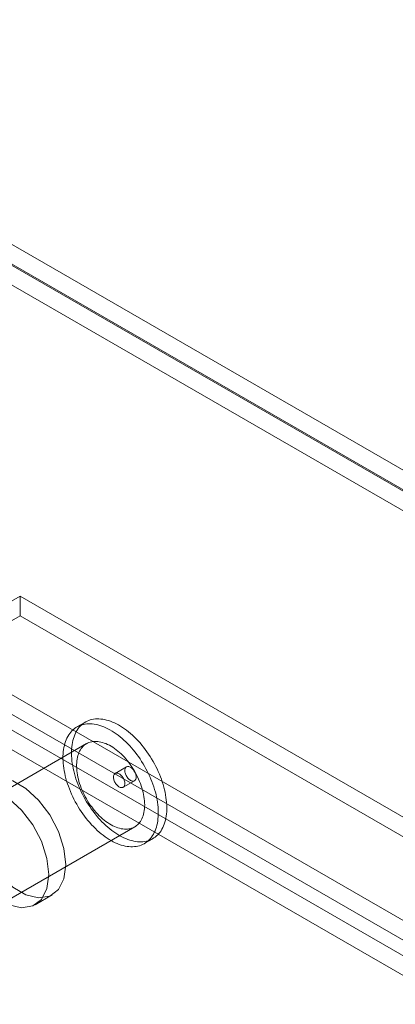
# Model space of a CAD drawing. Units: millimetres. Extents: x 63 to 4273, y 62 to 3032.
# Drawn here: x 3555 to 3577, y 2677 to 2735 of the extents above; entities that cross this region are included whole.
import ezdxf

# ---------------------------------------------------------------- set-up
doc = ezdxf.new("R2010")
doc.units = ezdxf.units.MM
doc.header["$LTSCALE"] = 2

msp = doc.modelspace()

# ---------------------------------------------------------------- linework, layer by layer
at = {"color": 7, "linetype": 'Continuous', "lineweight": 18}
for p, q in [((3929.231, 2504.893), (3531.483, 2734.507)), ((3531.483, 2733.359), (3927.242, 2504.893)), ((3531.483, 2733.283), (3927.109, 2504.893)), ((3927.082, 2503.76), (3531.51, 2732.119)), ((3549.495, 2697.777), (3554.732, 2700.8)), ((3554.732, 2699.652), (3554.732, 2700.8)), ((3903.993, 2499.176), (3554.732, 2700.8)), ((3549.495, 2696.629), (3554.732, 2699.652)), ((3903.993, 2498.028), (3554.732, 2699.652)), ((3549.495, 2697.777), (3898.756, 2496.153)), ((3549.495, 2696.629), (3898.756, 2495.005)), ((3898.007, 2494.518), (3549.448, 2695.737)), ((3897.013, 2493.944), (3548.454, 2695.163)), ((3558.55, 2693.444), (3558.053, 2693.157)), ((3558.615, 2692.183), (3545.357, 2684.529)), ((3560.947, 2690.823), (3560.284, 2690.44)), ((3560.753, 2689.628), (3561.416, 2690.011)), ((3548.169, 2679.658), (3561.427, 2687.312)), ((3561.99, 2686.337), (3562.487, 2686.624)), ((3555.612, 2682.764), (3556.607, 2683.338))]:
    msp.add_line(p, q, dxfattribs=at)
at = {"color": 7, "linetype": 'Continuous', "lineweight": 18, "flags": 128}
for points in [[(3562.01, 2686.458), (3562.109, 2686.477), (3562.204, 2686.502), (3562.297, 2686.534), (3562.386, 2686.572), (3562.472, 2686.616), (3562.554, 2686.666), (3562.633, 2686.722), (3562.708, 2686.784), (3562.779, 2686.853), (3562.846, 2686.926), (3562.909, 2687.006), (3562.967, 2687.091), (3563.021, 2687.181), (3563.071, 2687.276), (3563.116, 2687.377), (3563.156, 2687.482), (3563.191, 2687.591), (3563.222, 2687.706), (3563.248, 2687.824), (3563.269, 2687.946), (3563.285, 2688.072), (3563.296, 2688.202), (3563.302, 2688.335), (3563.303, 2688.471), (3563.298, 2688.609), (3563.289, 2688.751), (3563.275, 2688.894), (3563.256, 2689.04), (3563.232, 2689.188), (3563.203, 2689.337), (3563.169, 2689.487), (3563.131, 2689.638), (3563.088, 2689.79), (3563.04, 2689.943), (3562.987, 2690.095), (3562.931, 2690.248), (3562.869, 2690.4), (3562.804, 2690.551), (3562.734, 2690.702), (3562.661, 2690.851), (3562.583, 2690.999), (3562.502, 2691.145), (3562.418, 2691.289), (3562.33, 2691.431), (3562.238, 2691.57), (3562.144, 2691.707), (3562.046, 2691.84), (3561.946, 2691.971), (3561.843, 2692.097), (3561.738, 2692.22), (3561.631, 2692.34), (3561.522, 2692.455), (3561.41, 2692.565), (3561.298, 2692.671), (3561.184, 2692.772), (3561.068, 2692.869), (3560.952, 2692.96), (3560.835, 2693.046), (3560.717, 2693.127), (3560.599, 2693.202), (3560.481, 2693.271), (3560.363, 2693.334), (3560.245, 2693.392), (3560.128, 2693.443), (3560.011, 2693.489), (3559.895, 2693.528), (3559.781, 2693.561), (3559.667, 2693.587), (3559.556, 2693.607), (3559.446, 2693.621), (3559.337, 2693.628), (3559.232, 2693.628), (3559.128, 2693.623), (3559.027, 2693.61), (3558.928, 2693.592), (3558.833, 2693.566), (3558.74, 2693.535), (3558.651, 2693.497), (3558.565, 2693.453), (3558.483, 2693.403), (3558.404, 2693.346), (3558.329, 2693.284), (3558.258, 2693.216), (3558.191, 2693.142), (3558.128, 2693.063), (3558.07, 2692.978), (3558.016, 2692.888), (3557.966, 2692.792), (3557.921, 2692.692), (3557.881, 2692.587), (3557.846, 2692.477), (3557.815, 2692.363), (3557.789, 2692.245), (3557.768, 2692.123), (3557.752, 2691.996), (3557.741, 2691.867), (3557.735, 2691.734), (3557.735, 2691.598), (3557.739, 2691.459), (3557.748, 2691.318), (3557.762, 2691.174), (3557.781, 2691.029), (3557.805, 2690.881), (3557.834, 2690.732), (3557.868, 2690.582), (3557.906, 2690.43), (3557.949, 2690.278), (3557.997, 2690.126), (3558.05, 2689.973), (3558.106, 2689.821), (3558.168, 2689.669), (3558.233, 2689.517), (3558.303, 2689.367), (3558.376, 2689.218), (3558.454, 2689.07), (3558.535, 2688.924), (3558.619, 2688.78), (3558.707, 2688.638), (3558.799, 2688.499), (3558.893, 2688.362), (3558.991, 2688.228), (3559.091, 2688.098), (3559.194, 2687.971), (3559.299, 2687.848), (3559.406, 2687.729), (3559.515, 2687.614), (3559.627, 2687.504), (3559.739, 2687.398), (3559.853, 2687.296), (3559.969, 2687.2), (3560.085, 2687.109), (3560.202, 2687.023), (3560.32, 2686.942), (3560.438, 2686.867), (3560.556, 2686.798), (3560.674, 2686.734), (3560.792, 2686.677), (3560.909, 2686.625), (3561.026, 2686.58), (3561.142, 2686.541), (3561.256, 2686.508), (3561.37, 2686.482), (3561.481, 2686.462), (3561.591, 2686.448), (3561.7, 2686.441), (3561.806, 2686.44), (3561.909, 2686.446), (3562.01, 2686.458)], [(3561.513, 2686.171), (3561.612, 2686.19), (3561.707, 2686.215), (3561.8, 2686.247), (3561.889, 2686.285), (3561.975, 2686.329), (3562.057, 2686.379), (3562.136, 2686.435), (3562.211, 2686.497), (3562.282, 2686.566), (3562.349, 2686.639), (3562.412, 2686.719), (3562.47, 2686.804), (3562.524, 2686.894), (3562.574, 2686.989), (3562.619, 2687.09), (3562.659, 2687.195), (3562.694, 2687.304), (3562.725, 2687.419), (3562.751, 2687.537), (3562.772, 2687.659), (3562.788, 2687.785), (3562.798, 2687.915), (3562.804, 2688.048), (3562.805, 2688.184), (3562.801, 2688.322), (3562.792, 2688.464), (3562.778, 2688.607), (3562.759, 2688.753), (3562.735, 2688.901), (3562.706, 2689.05), (3562.672, 2689.2), (3562.634, 2689.351), (3562.591, 2689.503), (3562.543, 2689.656), (3562.49, 2689.808), (3562.433, 2689.961), (3562.372, 2690.113), (3562.307, 2690.264), (3562.237, 2690.415), (3562.164, 2690.564), (3562.086, 2690.712), (3562.005, 2690.858), (3561.92, 2691.002), (3561.832, 2691.144), (3561.741, 2691.283), (3561.647, 2691.42), (3561.549, 2691.553), (3561.449, 2691.684), (3561.346, 2691.81), (3561.241, 2691.933), (3561.134, 2692.053), (3561.024, 2692.168), (3560.913, 2692.278), (3560.801, 2692.384), (3560.686, 2692.485), (3560.571, 2692.582), (3560.455, 2692.673), (3560.338, 2692.759), (3560.22, 2692.84), (3560.102, 2692.915), (3559.984, 2692.984), (3559.866, 2693.047), (3559.748, 2693.105), (3559.63, 2693.156), (3559.514, 2693.202), (3559.398, 2693.241), (3559.283, 2693.273), (3559.17, 2693.3), (3559.058, 2693.32), (3558.948, 2693.334), (3558.84, 2693.341), (3558.734, 2693.341), (3558.631, 2693.336), (3558.53, 2693.323), (3558.431, 2693.304), (3558.336, 2693.279), (3558.243, 2693.248), (3558.154, 2693.21), (3558.068, 2693.166), (3557.985, 2693.116), (3557.907, 2693.059), (3557.832, 2692.997), (3557.761, 2692.929), (3557.694, 2692.855), (3557.631, 2692.776), (3557.573, 2692.691), (3557.518, 2692.601), (3557.469, 2692.505), (3557.424, 2692.405), (3557.384, 2692.3), (3557.348, 2692.19), (3557.318, 2692.076), (3557.292, 2691.958), (3557.271, 2691.835), (3557.255, 2691.709), (3557.244, 2691.58), (3557.238, 2691.447), (3557.237, 2691.311), (3557.241, 2691.172), (3557.251, 2691.031), (3557.265, 2690.887), (3557.284, 2690.742), (3557.308, 2690.594), (3557.337, 2690.445), (3557.37, 2690.295), (3557.409, 2690.143), (3557.452, 2689.991), (3557.5, 2689.839), (3557.552, 2689.686), (3557.609, 2689.534), (3557.67, 2689.382), (3557.736, 2689.23), (3557.805, 2689.08), (3557.879, 2688.931), (3557.956, 2688.783), (3558.037, 2688.637), (3558.122, 2688.493), (3558.21, 2688.351), (3558.302, 2688.211), (3558.396, 2688.075), (3558.494, 2687.941), (3558.594, 2687.811), (3558.696, 2687.684), (3558.802, 2687.561), (3558.909, 2687.442), (3559.018, 2687.327), (3559.129, 2687.217), (3559.242, 2687.111), (3559.356, 2687.009), (3559.472, 2686.913), (3559.588, 2686.822), (3559.705, 2686.736), (3559.823, 2686.655), (3559.941, 2686.58), (3560.059, 2686.511), (3560.177, 2686.447), (3560.295, 2686.39), (3560.412, 2686.338), (3560.529, 2686.293), (3560.645, 2686.254), (3560.759, 2686.221), (3560.873, 2686.195), (3560.984, 2686.175), (3561.094, 2686.161), (3561.202, 2686.154), (3561.308, 2686.153), (3561.412, 2686.159), (3561.513, 2686.171)], [(3561.087, 2687.193), (3561.17, 2687.209), (3561.25, 2687.232), (3561.327, 2687.261), (3561.401, 2687.297), (3561.471, 2687.338), (3561.538, 2687.386), (3561.6, 2687.44), (3561.659, 2687.499), (3561.714, 2687.564), (3561.764, 2687.635), (3561.81, 2687.711), (3561.851, 2687.792), (3561.888, 2687.878), (3561.92, 2687.969), (3561.948, 2688.064), (3561.97, 2688.164), (3561.987, 2688.267), (3562, 2688.374), (3562.008, 2688.485), (3562.01, 2688.599), (3562.008, 2688.716), (3562, 2688.835), (3561.988, 2688.957), (3561.97, 2689.081), (3561.948, 2689.206), (3561.92, 2689.333), (3561.888, 2689.461), (3561.851, 2689.589), (3561.81, 2689.718), (3561.764, 2689.847), (3561.714, 2689.976), (3561.659, 2690.104), (3561.6, 2690.232), (3561.538, 2690.358), (3561.471, 2690.482), (3561.401, 2690.605), (3561.327, 2690.726), (3561.25, 2690.844), (3561.17, 2690.959), (3561.087, 2691.071), (3561.001, 2691.18), (3560.913, 2691.285), (3560.823, 2691.387), (3560.73, 2691.484), (3560.636, 2691.577), (3560.54, 2691.665), (3560.443, 2691.748), (3560.345, 2691.826), (3560.246, 2691.9), (3560.146, 2691.967), (3560.046, 2692.029), (3559.946, 2692.085), (3559.847, 2692.136), (3559.747, 2692.18), (3559.649, 2692.218), (3559.551, 2692.25), (3559.455, 2692.276), (3559.36, 2692.295), (3559.266, 2692.308), (3559.175, 2692.314), (3559.085, 2692.314), (3558.998, 2692.307), (3558.914, 2692.294), (3558.832, 2692.275), (3558.754, 2692.249), (3558.678, 2692.216), (3558.606, 2692.178), (3558.538, 2692.133), (3558.473, 2692.083), (3558.412, 2692.026), (3558.356, 2691.964), (3558.303, 2691.896), (3558.255, 2691.823), (3558.211, 2691.744), (3558.172, 2691.66), (3558.138, 2691.572), (3558.108, 2691.479), (3558.083, 2691.381), (3558.063, 2691.28), (3558.048, 2691.174), (3558.038, 2691.065), (3558.033, 2690.953), (3558.033, 2690.837), (3558.038, 2690.719), (3558.048, 2690.599), (3558.063, 2690.476), (3558.083, 2690.351), (3558.108, 2690.225), (3558.138, 2690.098), (3558.172, 2689.97), (3558.211, 2689.841), (3558.255, 2689.712), (3558.303, 2689.583), (3558.356, 2689.454), (3558.412, 2689.326), (3558.473, 2689.2), (3558.538, 2689.074), (3558.606, 2688.951), (3558.678, 2688.829), (3558.754, 2688.71), (3558.832, 2688.593), (3558.914, 2688.479), (3558.998, 2688.369), (3559.085, 2688.262), (3559.174, 2688.158), (3559.266, 2688.059), (3559.359, 2687.964), (3559.454, 2687.873), (3559.551, 2687.788), (3559.649, 2687.707), (3559.747, 2687.631), (3559.847, 2687.561), (3559.946, 2687.496), (3560.046, 2687.437), (3560.146, 2687.383), (3560.246, 2687.336), (3560.345, 2687.295), (3560.443, 2687.26), (3560.54, 2687.231), (3560.636, 2687.208), (3560.73, 2687.192), (3560.823, 2687.183), (3560.913, 2687.18), (3561.001, 2687.183), (3561.087, 2687.193)], [(3561.004, 2690.843), (3561.04, 2690.845), (3561.077, 2690.841), (3561.117, 2690.83), (3561.157, 2690.813), (3561.198, 2690.79), (3561.239, 2690.761), (3561.278, 2690.727), (3561.317, 2690.688), (3561.353, 2690.646), (3561.386, 2690.6), (3561.417, 2690.551), (3561.444, 2690.5), (3561.467, 2690.447), (3561.485, 2690.395), (3561.499, 2690.342), (3561.508, 2690.291), (3561.513, 2690.242), (3561.512, 2690.195), (3561.506, 2690.152), (3561.495, 2690.113), (3561.48, 2690.078), (3561.46, 2690.049), (3561.436, 2690.025), (3561.407, 2690.007), (3561.376, 2689.995), (3561.341, 2689.989), (3561.305, 2689.991), (3561.266, 2689.998), (3561.226, 2690.012), (3561.185, 2690.032), (3561.144, 2690.058), (3561.104, 2690.089), (3561.065, 2690.126), (3561.028, 2690.167), (3560.993, 2690.211), (3560.961, 2690.259), (3560.932, 2690.309), (3560.907, 2690.36), (3560.886, 2690.413), (3560.87, 2690.466), (3560.858, 2690.518), (3560.852, 2690.568), (3560.85, 2690.616), (3560.853, 2690.661), (3560.862, 2690.702), (3560.875, 2690.739), (3560.893, 2690.772), (3560.915, 2690.798), (3560.941, 2690.819), (3560.971, 2690.834), (3561.004, 2690.843)], [(3557.403, 2685.098), (3557.293, 2686.045), (3556.971, 2687.044), (3556.465, 2688.011), (3555.814, 2688.87), (3555.072, 2689.55), (3554.298, 2689.997), (3553.556, 2690.173), (3552.905, 2690.066), (3552.398, 2689.683), (3552.077, 2689.056), (3551.967, 2688.236), (3552.077, 2687.288), (3552.398, 2686.29), (3552.905, 2685.322), (3553.556, 2684.464), (3554.298, 2683.783), (3555.072, 2683.337), (3555.814, 2683.16), (3556.465, 2683.267), (3556.971, 2683.65), (3557.293, 2684.277), (3557.403, 2685.098)], [(3560.696, 2689.609), (3560.66, 2689.607), (3560.622, 2689.611), (3560.583, 2689.622), (3560.543, 2689.639), (3560.502, 2689.662), (3560.461, 2689.69), (3560.422, 2689.724), (3560.383, 2689.763), (3560.347, 2689.806), (3560.314, 2689.852), (3560.283, 2689.901), (3560.256, 2689.952), (3560.233, 2690.004), (3560.215, 2690.057), (3560.201, 2690.109), (3560.192, 2690.16), (3560.187, 2690.21), (3560.188, 2690.256), (3560.194, 2690.299), (3560.205, 2690.339), (3560.22, 2690.373), (3560.24, 2690.403), (3560.264, 2690.427), (3560.293, 2690.445), (3560.324, 2690.457), (3560.359, 2690.462), (3560.395, 2690.461), (3560.434, 2690.453), (3560.474, 2690.439), (3560.515, 2690.419), (3560.556, 2690.393), (3560.596, 2690.362), (3560.635, 2690.326), (3560.672, 2690.285), (3560.707, 2690.24), (3560.739, 2690.193), (3560.768, 2690.143), (3560.793, 2690.091), (3560.814, 2690.038), (3560.83, 2689.986), (3560.842, 2689.934), (3560.848, 2689.884), (3560.85, 2689.835), (3560.847, 2689.79), (3560.838, 2689.749), (3560.825, 2689.712), (3560.807, 2689.68), (3560.785, 2689.653), (3560.759, 2689.632), (3560.729, 2689.617), (3560.696, 2689.609)], [(3556.408, 2684.524), (3556.298, 2685.471), (3555.977, 2686.47), (3555.47, 2687.437), (3554.82, 2688.296), (3554.077, 2688.976), (3553.304, 2689.423), (3552.561, 2689.599), (3551.911, 2689.492), (3551.404, 2689.109), (3551.083, 2688.482), (3550.973, 2687.662), (3551.083, 2686.714), (3551.404, 2685.716), (3551.911, 2684.748), (3552.561, 2683.889), (3553.304, 2683.209), (3554.077, 2682.763), (3554.82, 2682.586), (3555.47, 2682.693), (3555.977, 2683.076), (3556.298, 2683.703), (3556.408, 2684.524)]]:
    msp.add_lwpolyline(points, dxfattribs=at)

doc.saveas('drawing.dxf')
